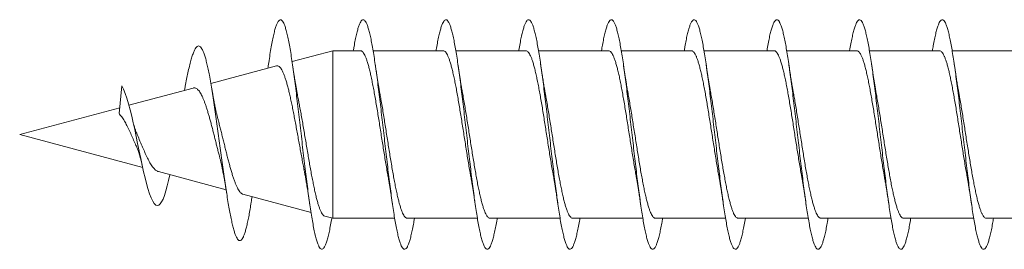
# Model space of a CAD drawing. Units: millimetres. Extents: x -15 to 311, y -19 to 230.
# Drawn here: x 100 to 121, y 116 to 121 of the extents above; entities that cross this region are included whole.
import ezdxf

# ---------------------------------------------------------------- set-up
doc = ezdxf.new("R2010")
doc.units = ezdxf.units.MM

msp = doc.modelspace()

# ---------------------------------------------------------------- linework, layer by layer
at = {"color": 7, "linetype": 'Continuous', "lineweight": 0}
for p, q in [((106.818, 120.795), (105.935, 120.558)), ((107.423, 120.795), (106.818, 120.795)), ((106.818, 117.145), (106.818, 120.795)), ((109.223, 120.795), (107.698, 120.795)), ((111.023, 120.795), (109.498, 120.795)), ((112.823, 120.795), (111.298, 120.795)), ((114.623, 120.795), (113.097, 120.795)), ((116.423, 120.795), (114.898, 120.795)), ((118.223, 120.795), (116.698, 120.795)), ((120.023, 120.795), (118.498, 120.795)), ((121.823, 120.795), (120.298, 120.795)), ((105.593, 120.466), (104.167, 120.084)), ((102.17, 119.427), (102.232, 120.032)), ((103.785, 119.982), (102.384, 119.606)), ((103.595, 119.942), (103.593, 119.93)), ((102.183, 119.552), (100.007, 118.97)), ((100.007, 118.97), (102.684, 118.252)), ((103.026, 118.161), (104.499, 117.766)), ((104.865, 117.668), (106.347, 117.271)), ((105.054, 117.558), (105.063, 117.615)), ((106.646, 117.191), (106.818, 117.145)), ((106.818, 117.145), (108.167, 117.145)), ((108.442, 117.145), (109.967, 117.145)), ((110.242, 117.145), (111.767, 117.145)), ((112.042, 117.145), (113.567, 117.145)), ((113.842, 117.145), (115.367, 117.145)), ((115.642, 117.145), (117.167, 117.145)), ((117.442, 117.145), (118.967, 117.145)), ((119.242, 117.145), (120.767, 117.145)), ((121.042, 117.145), (122.567, 117.145))]:
    msp.add_line(p, q, dxfattribs=at)
at = {"color": 7, "linetype": 'Continuous', "lineweight": 0, "flags": 128}
msp.add_lwpolyline([(103.274, 118.094), (103.246, 117.967), (103.217, 117.848), (103.188, 117.739), (103.157, 117.643), (103.127, 117.564), (103.096, 117.501), (103.066, 117.456), (103.034, 117.429), (103.002, 117.42), (102.969, 117.432), (102.936, 117.465), (102.902, 117.517), (102.869, 117.589), (102.835, 117.68), (102.799, 117.791), (102.768, 117.903), (102.736, 118.028), (102.705, 118.159), (102.674, 118.299), (102.641, 118.449), (102.608, 118.608), (102.574, 118.772), (102.542, 118.925), (102.51, 119.075), (102.477, 119.223), (102.444, 119.368), (102.41, 119.509), (102.375, 119.641), (102.34, 119.761), (102.305, 119.865), (102.269, 119.956), (102.232, 120.032), (102.232, 120.032)], dxfattribs=at)
at = {"color": 7, "linetype": 'Continuous', "lineweight": 0}
for points, knots in [([(106.798, 117.15), (106.797, 117.138), (106.786, 117.07), (106.766, 116.962), (106.739, 116.829), (106.711, 116.716), (106.684, 116.622), (106.656, 116.549), (106.629, 116.499), (106.601, 116.472), (106.574, 116.467), (106.547, 116.485), (106.52, 116.526), (106.493, 116.588), (106.465, 116.672), (106.438, 116.777), (106.41, 116.903), (106.383, 117.049), (106.355, 117.212), (106.328, 117.39), (106.301, 117.581), (106.274, 117.784), (106.247, 117.997), (106.219, 118.221), (106.192, 118.452), (106.164, 118.69), (106.137, 118.93), (106.109, 119.171), (106.082, 119.408), (106.055, 119.64), (106.027, 119.865), (106, 120.082), (105.973, 120.29), (105.946, 120.487), (105.918, 120.671), (105.891, 120.84), (105.863, 120.991), (105.836, 121.123), (105.808, 121.235), (105.781, 121.325), (105.754, 121.395), (105.727, 121.443), (105.7, 121.469), (105.672, 121.472), (105.644, 121.452), (105.617, 121.408), (105.589, 121.343), (105.562, 121.257), (105.535, 121.15), (105.508, 121.025), (105.481, 120.88), (105.454, 120.716), (105.433, 120.585), (105.422, 120.504), (105.42, 120.489)], [0, 0, 0, 0, 0.004191, 0.023817, 0.043443, 0.063072, 0.083057, 0.103039, 0.123019, 0.143001, 0.162986, 0.182612, 0.202236, 0.22186, 0.241488, 0.261472, 0.281454, 0.301435, 0.321418, 0.341405, 0.361033, 0.380659, 0.400287, 0.419918, 0.439907, 0.459894, 0.47988, 0.49987, 0.519863, 0.539499, 0.559133, 0.578769, 0.59841, 0.618409, 0.638405, 0.658401, 0.6784, 0.698402, 0.718043, 0.73768, 0.757316, 0.776953, 0.796945, 0.816934, 0.83692, 0.856911, 0.876905, 0.896542, 0.916178, 0.935814, 0.955445, 0.975421, 0.995378, 1, 1, 1, 1]), ([(108.598, 117.145), (108.59, 117.1), (108.574, 117.004), (108.548, 116.876), (108.522, 116.758), (108.496, 116.66), (108.469, 116.581), (108.443, 116.522), (108.417, 116.484), (108.39, 116.467), (108.364, 116.471), (108.337, 116.497), (108.311, 116.543), (108.285, 116.61), (108.258, 116.697), (108.232, 116.803), (108.206, 116.928), (108.179, 117.069), (108.153, 117.227), (108.126, 117.399), (108.1, 117.585), (108.074, 117.783), (108.047, 117.99), (108.021, 118.206), (107.995, 118.429), (107.968, 118.655), (107.942, 118.885), (107.916, 119.115), (107.889, 119.344), (107.863, 119.57), (107.837, 119.791), (107.81, 120.004), (107.784, 120.21), (107.757, 120.404), (107.731, 120.587), (107.705, 120.755), (107.678, 120.909), (107.652, 121.046), (107.626, 121.166), (107.599, 121.267), (107.573, 121.348), (107.547, 121.41), (107.52, 121.451), (107.494, 121.471), (107.467, 121.469), (107.441, 121.447), (107.415, 121.404), (107.388, 121.34), (107.362, 121.256), (107.336, 121.152), (107.309, 121.03), (107.286, 120.911), (107.272, 120.826), (107.267, 120.795)], [0, 0, 0, 0, 0.017189, 0.037016, 0.056843, 0.076665, 0.096487, 0.116311, 0.136136, 0.155958, 0.175776, 0.195593, 0.215413, 0.235231, 0.255046, 0.274858, 0.294672, 0.314488, 0.334301, 0.354112, 0.373921, 0.393732, 0.413545, 0.433355, 0.453162, 0.47297, 0.492781, 0.512592, 0.5324, 0.552205, 0.572014, 0.591825, 0.611635, 0.631442, 0.651249, 0.671059, 0.690871, 0.710682, 0.73049, 0.750299, 0.770113, 0.789927, 0.809739, 0.82955, 0.849365, 0.869182, 0.889, 0.908815, 0.928631, 0.948452, 0.968274, 0.988097, 1, 1, 1, 1]), ([(110.398, 117.145), (110.396, 117.137), (110.386, 117.075), (110.368, 116.974), (110.341, 116.842), (110.315, 116.73), (110.289, 116.637), (110.262, 116.563), (110.236, 116.51), (110.21, 116.477), (110.183, 116.466), (110.157, 116.476), (110.13, 116.507), (110.104, 116.559), (110.078, 116.631), (110.051, 116.723), (110.025, 116.834), (109.999, 116.963), (109.972, 117.109), (109.946, 117.271), (109.919, 117.448), (109.893, 117.637), (109.867, 117.837), (109.84, 118.047), (109.814, 118.265), (109.788, 118.489), (109.761, 118.717), (109.735, 118.947), (109.708, 119.177), (109.682, 119.406), (109.656, 119.63), (109.629, 119.85), (109.603, 120.061), (109.577, 120.264), (109.55, 120.455), (109.524, 120.634), (109.498, 120.799), (109.471, 120.948), (109.445, 121.081), (109.418, 121.195), (109.392, 121.291), (109.366, 121.368), (109.339, 121.423), (109.313, 121.458), (109.287, 121.472), (109.26, 121.465), (109.234, 121.437), (109.208, 121.388), (109.181, 121.319), (109.155, 121.229), (109.128, 121.121), (109.102, 120.993), (109.082, 120.884), (109.07, 120.812), (109.067, 120.795)], [0, 0, 0, 0, 0.0026842, 0.0224952, 0.0423032, 0.0621111, 0.0819225, 0.1017358, 0.1215476, 0.1413571, 0.1611683, 0.1809833, 0.2007993, 0.2206133, 0.240426, 0.2602422, 0.2800617, 0.2998815, 0.3196994, 0.3395181, 0.3593411, 0.3791667, 0.3989911, 0.4188133, 0.4386373, 0.4584645, 0.4782916, 0.498115, 0.5179347, 0.5377553, 0.557577, 0.5773967, 0.5972123, 0.6170264, 0.6368428, 0.65666, 0.6764744, 0.6962851, 0.7160964, 0.7359101, 0.7557236, 0.7755339, 0.7953417, 0.8151516, 0.8349637, 0.8547747, 0.8745823, 0.8943893, 0.9141993, 0.9340108, 0.9538204, 0.9736272, 0.9934353, 1, 1, 1, 1]), ([(112.198, 117.145), (112.194, 117.123), (112.182, 117.048), (112.161, 116.936), (112.134, 116.81), (112.108, 116.703), (112.081, 116.615), (112.055, 116.547), (112.029, 116.499), (112.002, 116.473), (111.976, 116.467), (111.95, 116.482), (111.923, 116.519), (111.897, 116.577), (111.871, 116.654), (111.844, 116.752), (111.818, 116.867), (111.791, 117.001), (111.765, 117.152), (111.739, 117.318), (111.712, 117.497), (111.686, 117.69), (111.66, 117.893), (111.633, 118.105), (111.607, 118.324), (111.581, 118.549), (111.554, 118.778), (111.528, 119.008), (111.501, 119.238), (111.475, 119.466), (111.449, 119.689), (111.422, 119.906), (111.396, 120.116), (111.37, 120.315), (111.343, 120.504), (111.317, 120.679), (111.291, 120.84), (111.264, 120.985), (111.238, 121.113), (111.211, 121.223), (111.185, 121.314), (111.159, 121.384), (111.132, 121.435), (111.106, 121.464), (111.08, 121.473), (111.053, 121.46), (111.027, 121.426), (111, 121.371), (110.974, 121.297), (110.948, 121.202), (110.921, 121.088), (110.895, 120.955), (110.877, 120.857), (110.867, 120.798), (110.867, 120.795)], [0, 0, 0, 0, 0.007986, 0.027798, 0.047611, 0.067426, 0.087238, 0.107047, 0.126856, 0.146667, 0.166479, 0.186287, 0.206093, 0.225901, 0.245711, 0.265521, 0.285327, 0.305132, 0.324941, 0.344751, 0.36456, 0.384366, 0.404173, 0.423983, 0.443794, 0.463603, 0.483411, 0.503221, 0.523034, 0.542847, 0.562658, 0.582469, 0.602284, 0.622101, 0.641917, 0.661732, 0.681548, 0.701369, 0.721191, 0.741012, 0.760832, 0.780656, 0.800483, 0.820309, 0.840131, 0.859951, 0.879773, 0.899595, 0.919414, 0.939229, 0.959043, 0.978861, 0.998677, 1, 1, 1, 1]), ([(113.998, 117.145), (113.992, 117.11), (113.977, 117.022), (113.954, 116.901), (113.927, 116.78), (113.901, 116.677), (113.874, 116.595), (113.848, 116.532), (113.822, 116.49), (113.795, 116.469), (113.769, 116.469), (113.743, 116.49), (113.716, 116.533), (113.69, 116.595), (113.663, 116.678), (113.637, 116.781), (113.611, 116.902), (113.584, 117.041), (113.558, 117.195), (113.532, 117.365), (113.505, 117.549), (113.479, 117.744), (113.452, 117.95), (113.426, 118.164), (113.4, 118.385), (113.373, 118.612), (113.347, 118.841), (113.321, 119.071), (113.294, 119.3), (113.268, 119.527), (113.242, 119.749), (113.215, 119.964), (113.189, 120.171), (113.162, 120.368), (113.136, 120.553), (113.11, 120.724), (113.083, 120.881), (113.057, 121.021), (113.031, 121.144), (113.004, 121.249), (112.978, 121.334), (112.952, 121.4), (112.925, 121.445), (112.899, 121.469), (112.873, 121.471), (112.846, 121.453), (112.82, 121.414), (112.793, 121.354), (112.767, 121.273), (112.741, 121.173), (112.714, 121.055), (112.69, 120.929), (112.674, 120.836), (112.667, 120.795)], [0, 0, 0, 0, 0.0132173, 0.0330376, 0.0528571, 0.0726749, 0.0924953, 0.1123198, 0.1321456, 0.1519695, 0.171792, 0.1916174, 0.2114454, 0.2312718, 0.2510939, 0.2709138, 0.2907352, 0.3105569, 0.3303756, 0.3501903, 0.3700053, 0.3898226, 0.4096395, 0.4294528, 0.4492634, 0.4690758, 0.4888901, 0.508703, 0.5285123, 0.5483207, 0.5681319, 0.5879443, 0.6077545, 0.6275616, 0.6473697, 0.6671809, 0.6869924, 0.7068011, 0.726608, 0.7464176, 0.7662298, 0.7860414, 0.8058503, 0.825659, 0.8454714, 0.8652857, 0.8850987, 0.9049094, 0.924722, 0.9445383, 0.9643558, 0.9841714, 1, 1, 1, 1]), ([(115.798, 117.145), (115.789, 117.096), (115.772, 116.996), (115.746, 116.866), (115.72, 116.75), (115.694, 116.653), (115.667, 116.576), (115.641, 116.519), (115.615, 116.482), (115.588, 116.467), (115.562, 116.473), (115.536, 116.5), (115.509, 116.547), (115.483, 116.616), (115.456, 116.704), (115.43, 116.811), (115.404, 116.937), (115.377, 117.08), (115.351, 117.239), (115.325, 117.412), (115.298, 117.599), (115.272, 117.797), (115.246, 118.006), (115.219, 118.222), (115.193, 118.445), (115.166, 118.672), (115.14, 118.902), (115.114, 119.132), (115.087, 119.361), (115.061, 119.587), (115.034, 119.807), (115.008, 120.021), (114.982, 120.225), (114.955, 120.419), (114.929, 120.6), (114.903, 120.768), (114.876, 120.921), (114.85, 121.056), (114.824, 121.175), (114.797, 121.274), (114.771, 121.355), (114.744, 121.414), (114.718, 121.453), (114.692, 121.471), (114.665, 121.469), (114.639, 121.444), (114.613, 121.399), (114.586, 121.333), (114.56, 121.248), (114.534, 121.143), (114.507, 121.019), (114.485, 120.903), (114.472, 120.822), (114.467, 120.795)], [0, 0, 0, 0, 0.018761, 0.038567, 0.058374, 0.078184, 0.097995, 0.117803, 0.13761, 0.157419, 0.177231, 0.197042, 0.21685, 0.236659, 0.256471, 0.276286, 0.296099, 0.31591, 0.335723, 0.35554, 0.375357, 0.395174, 0.414989, 0.434808, 0.45463, 0.474453, 0.494274, 0.514095, 0.533922, 0.553749, 0.573575, 0.593396, 0.613217, 0.63304, 0.652862, 0.67268, 0.692495, 0.712312, 0.73213, 0.751946, 0.771758, 0.791569, 0.811383, 0.831197, 0.851009, 0.870817, 0.890626, 0.910438, 0.930249, 0.950058, 0.969864, 0.989673, 1, 1, 1, 1]), ([(117.598, 117.145), (117.596, 117.133), (117.585, 117.067), (117.566, 116.963), (117.539, 116.833), (117.513, 116.722), (117.487, 116.63), (117.46, 116.558), (117.434, 116.507), (117.407, 116.476), (117.381, 116.466), (117.355, 116.478), (117.328, 116.51), (117.302, 116.564), (117.276, 116.638), (117.249, 116.731), (117.223, 116.844), (117.197, 116.974), (117.17, 117.122), (117.144, 117.285), (117.117, 117.462), (117.091, 117.652), (117.065, 117.853), (117.038, 118.064), (117.012, 118.282), (116.986, 118.506), (116.959, 118.734), (116.933, 118.964), (116.907, 119.194), (116.88, 119.422), (116.854, 119.646), (116.827, 119.865), (116.801, 120.076), (116.775, 120.278), (116.748, 120.468), (116.722, 120.646), (116.696, 120.81), (116.669, 120.958), (116.643, 121.089), (116.617, 121.203), (116.59, 121.297), (116.564, 121.372), (116.537, 121.427), (116.511, 121.46), (116.485, 121.473), (116.458, 121.464), (116.432, 121.434), (116.406, 121.384), (116.379, 121.313), (116.353, 121.222), (116.326, 121.112), (116.3, 120.983), (116.28, 120.876), (116.269, 120.808), (116.267, 120.795)], [0, 0, 0, 0, 0.004219, 0.024038, 0.043859, 0.063679, 0.083496, 0.103309, 0.123124, 0.14294, 0.162755, 0.182567, 0.202376, 0.222189, 0.242002, 0.261813, 0.28162, 0.301429, 0.32124, 0.341051, 0.360859, 0.380665, 0.400473, 0.420284, 0.440094, 0.459901, 0.479707, 0.499517, 0.519328, 0.539138, 0.558945, 0.578754, 0.598567, 0.61838, 0.638191, 0.658001, 0.677814, 0.69763, 0.717446, 0.73726, 0.757075, 0.776893, 0.796714, 0.816534, 0.836353, 0.856175, 0.876001, 0.895828, 0.915652, 0.935473, 0.955297, 0.975122, 0.994945, 1, 1, 1, 1]), ([(119.397, 117.145), (119.393, 117.119), (119.38, 117.041), (119.359, 116.927), (119.332, 116.801), (119.306, 116.696), (119.28, 116.609), (119.253, 116.543), (119.227, 116.496), (119.2, 116.471), (119.174, 116.467), (119.148, 116.484), (119.121, 116.523), (119.095, 116.581), (119.069, 116.661), (119.042, 116.759), (119.016, 116.877), (118.989, 117.012), (118.963, 117.164), (118.937, 117.331), (118.91, 117.512), (118.884, 117.705), (118.858, 117.909), (118.831, 118.122), (118.805, 118.342), (118.778, 118.568), (118.752, 118.796), (118.726, 119.027), (118.699, 119.256), (118.673, 119.484), (118.647, 119.707), (118.62, 119.923), (118.594, 120.132), (118.568, 120.331), (118.541, 120.518), (118.515, 120.692), (118.488, 120.852), (118.462, 120.996), (118.436, 121.122), (118.409, 121.23), (118.383, 121.319), (118.357, 121.389), (118.33, 121.438), (118.304, 121.466), (118.278, 121.472), (118.251, 121.458), (118.225, 121.423), (118.199, 121.367), (118.172, 121.29), (118.146, 121.194), (118.119, 121.079), (118.093, 120.947), (118.075, 120.845), (118.067, 120.795)], [0, 0, 0, 0, 0.009357, 0.02917, 0.048981, 0.06879, 0.088603, 0.108419, 0.128236, 0.14805, 0.167864, 0.187683, 0.207504, 0.227325, 0.247144, 0.266966, 0.286792, 0.306618, 0.326441, 0.34626, 0.36608, 0.385902, 0.405721, 0.425537, 0.44535, 0.465166, 0.484983, 0.504796, 0.524606, 0.544416, 0.564229, 0.584041, 0.60385, 0.623657, 0.643465, 0.663276, 0.683085, 0.702891, 0.722697, 0.742505, 0.762314, 0.782122, 0.801927, 0.821732, 0.841542, 0.861351, 0.881158, 0.900963, 0.920772, 0.940583, 0.960393, 0.980201, 1, 1, 1, 1]), ([(121.198, 117.145), (121.191, 117.106), (121.176, 117.015), (121.151, 116.891), (121.125, 116.771), (121.099, 116.671), (121.072, 116.589), (121.046, 116.528), (121.02, 116.488), (120.993, 116.468), (120.967, 116.47), (120.941, 116.493), (120.914, 116.536), (120.888, 116.601), (120.861, 116.686), (120.835, 116.789), (120.809, 116.911), (120.782, 117.051), (120.756, 117.207), (120.73, 117.378), (120.703, 117.562), (120.677, 117.758), (120.651, 117.965), (120.624, 118.18), (120.598, 118.401), (120.572, 118.628), (120.545, 118.857), (120.519, 119.087), (120.492, 119.317), (120.466, 119.543), (120.44, 119.765), (120.413, 119.98), (120.387, 120.186), (120.361, 120.382), (120.334, 120.566), (120.308, 120.737), (120.281, 120.892), (120.255, 121.031), (120.229, 121.153), (120.202, 121.257), (120.176, 121.341), (120.15, 121.404), (120.123, 121.447), (120.097, 121.47), (120.07, 121.471), (120.044, 121.451), (120.018, 121.409), (119.991, 121.348), (119.965, 121.266), (119.939, 121.165), (119.912, 121.044), (119.888, 120.921), (119.873, 120.832), (119.867, 120.795)], [0, 0, 0, 0, 0.0148349, 0.0346437, 0.0544547, 0.0742678, 0.0940798, 0.1138884, 0.1336965, 0.1535076, 0.1733201, 0.1931307, 0.2129385, 0.2327476, 0.25256, 0.272373, 0.2921835, 0.3119924, 0.3318044, 0.3516192, 0.3714337, 0.3912456, 0.4110578, 0.4308739, 0.4506922, 0.4705093, 0.4903243, 0.5101416, 0.5299628, 0.5497856, 0.569607, 0.589428, 0.6092531, 0.6290816, 0.6489095, 0.6687339, 0.6885573, 0.7083831, 0.7282096, 0.748033, 0.7678523, 0.7876714, 0.8074923, 0.8273126, 0.8471291, 0.8669427, 0.8867581, 0.9065751, 0.9263907, 0.9462024, 0.966013, 0.9858262, 1, 1, 1, 1]), ([(105.054, 117.56), (105.051, 117.537), (105.04, 117.462), (105.021, 117.345), (104.997, 117.209), (104.973, 117.086), (104.948, 116.976), (104.924, 116.881), (104.899, 116.802), (104.875, 116.74), (104.85, 116.695), (104.826, 116.666), (104.801, 116.655), (104.775, 116.661), (104.75, 116.686), (104.724, 116.73), (104.698, 116.792), (104.672, 116.871), (104.646, 116.967), (104.62, 117.079), (104.593, 117.207), (104.566, 117.35), (104.539, 117.508), (104.512, 117.68), (104.484, 117.864), (104.456, 118.057), (104.428, 118.258), (104.4, 118.464), (104.372, 118.673), (104.344, 118.885), (104.315, 119.098), (104.286, 119.309), (104.256, 119.517), (104.227, 119.719), (104.197, 119.911), (104.166, 120.093), (104.137, 120.254), (104.109, 120.394), (104.082, 120.514), (104.055, 120.619), (104.028, 120.709), (104.001, 120.783), (103.973, 120.84), (103.944, 120.88), (103.915, 120.901), (103.885, 120.9), (103.855, 120.878), (103.824, 120.836), (103.794, 120.772), (103.763, 120.687), (103.731, 120.583), (103.7, 120.459), (103.669, 120.321), (103.639, 120.174), (103.615, 120.048), (103.6, 119.967), (103.595, 119.94)], [0, 0, 0, 0, 0.007849, 0.026145, 0.044798, 0.063506, 0.082278, 0.101089, 0.119923, 0.138445, 0.157004, 0.175611, 0.194272, 0.213339, 0.232462, 0.251619, 0.270804, 0.290027, 0.308958, 0.327951, 0.347016, 0.366148, 0.385669, 0.405222, 0.424824, 0.444494, 0.464237, 0.4837, 0.503237, 0.522841, 0.54251, 0.562441, 0.582431, 0.602479, 0.622574, 0.642731, 0.663034, 0.68062, 0.698289, 0.71589, 0.733368, 0.750868, 0.768551, 0.786439, 0.805303, 0.824278, 0.843218, 0.86199, 0.880793, 0.899621, 0.918789, 0.937964, 0.95699, 0.974248, 0.991559, 1, 1, 1, 1]), ([(107.423, 120.793), (107.425, 120.794), (107.435, 120.795), (107.454, 120.785), (107.479, 120.762), (107.503, 120.725), (107.528, 120.675), (107.552, 120.614), (107.577, 120.539), (107.601, 120.453), (107.626, 120.357), (107.65, 120.252), (107.674, 120.135), (107.699, 120.01), (107.723, 119.879), (107.748, 119.741), (107.772, 119.597), (107.797, 119.447), (107.821, 119.296), (107.846, 119.142), (107.87, 118.986), (107.895, 118.829), (107.919, 118.675), (107.943, 118.523), (107.968, 118.373), (107.993, 118.227), (108.01, 118.127), (108.019, 118.077), (108.02, 118.071)], [0, 0, 0, 0, 0.01206, 0.052406, 0.093924, 0.135443, 0.175789, 0.216136, 0.257654, 0.299173, 0.33952, 0.379867, 0.421385, 0.462904, 0.503251, 0.543598, 0.585117, 0.626636, 0.666983, 0.70733, 0.748849, 0.790368, 0.830715, 0.871062, 0.912581, 0.9541, 0.994446, 1, 1, 1, 1]), ([(109.223, 120.793), (109.228, 120.793), (109.242, 120.793), (109.265, 120.777), (109.289, 120.748), (109.313, 120.706), (109.338, 120.651), (109.362, 120.584), (109.387, 120.505), (109.411, 120.416), (109.436, 120.315), (109.46, 120.204), (109.485, 120.085), (109.509, 119.958), (109.533, 119.823), (109.558, 119.681), (109.582, 119.536), (109.607, 119.387), (109.631, 119.233), (109.656, 119.077), (109.68, 118.921), (109.705, 118.767), (109.729, 118.612), (109.754, 118.46), (109.778, 118.313), (109.8, 118.183), (109.814, 118.105), (109.82, 118.071)], [0, 0, 0, 0, 0.028875, 0.070393, 0.110739, 0.151086, 0.192604, 0.234122, 0.274468, 0.314814, 0.356332, 0.39785, 0.438196, 0.478542, 0.520059, 0.561577, 0.601923, 0.642269, 0.683787, 0.725304, 0.76565, 0.805995, 0.847513, 0.88903, 0.929375, 0.96972, 1, 1, 1, 1]), ([(111.023, 120.794), (111.024, 120.794), (111.033, 120.796), (111.05, 120.788), (111.074, 120.767), (111.099, 120.732), (111.123, 120.685), (111.148, 120.625), (111.172, 120.554), (111.197, 120.47), (111.221, 120.375), (111.246, 120.271), (111.27, 120.157), (111.294, 120.034), (111.319, 119.903), (111.343, 119.766), (111.368, 119.623), (111.392, 119.475), (111.417, 119.322), (111.441, 119.169), (111.466, 119.014), (111.49, 118.858), (111.515, 118.702), (111.539, 118.549), (111.563, 118.4), (111.588, 118.253), (111.607, 118.143), (111.618, 118.085), (111.62, 118.071)], [0, 0, 0, 0, 0.005339, 0.045686, 0.086034, 0.127553, 0.169072, 0.209419, 0.249766, 0.291285, 0.332804, 0.373151, 0.413498, 0.455017, 0.496537, 0.536884, 0.577231, 0.618751, 0.66027, 0.700618, 0.740966, 0.782486, 0.824006, 0.864354, 0.904702, 0.946222, 0.987742, 1, 1, 1, 1]), ([(112.823, 120.793), (112.827, 120.793), (112.839, 120.794), (112.86, 120.781), (112.885, 120.754), (112.909, 120.714), (112.933, 120.662), (112.958, 120.597), (112.982, 120.52), (113.007, 120.432), (113.031, 120.334), (113.056, 120.225), (113.08, 120.107), (113.105, 119.981), (113.129, 119.848), (113.154, 119.708), (113.178, 119.562), (113.202, 119.413), (113.227, 119.261), (113.251, 119.105), (113.276, 118.949), (113.3, 118.794), (113.325, 118.64), (113.349, 118.487), (113.374, 118.338), (113.398, 118.198), (113.413, 118.112), (113.42, 118.071)], [0, 0, 0, 0, 0.020972, 0.062488, 0.104004, 0.144349, 0.184693, 0.226209, 0.267726, 0.30807, 0.348414, 0.389931, 0.431447, 0.471791, 0.512136, 0.553652, 0.595168, 0.635513, 0.675857, 0.717373, 0.758889, 0.799234, 0.839578, 0.881094, 0.92261, 0.962954, 1, 1, 1, 1]), ([(114.623, 120.794), (114.63, 120.793), (114.646, 120.791), (114.67, 120.772), (114.694, 120.74), (114.719, 120.695), (114.744, 120.637), (114.768, 120.567), (114.792, 120.486), (114.817, 120.393), (114.841, 120.29), (114.866, 120.178), (114.89, 120.057), (114.915, 119.927), (114.939, 119.79), (114.964, 119.649), (114.988, 119.502), (115.012, 119.351), (115.037, 119.196), (115.061, 119.041), (115.086, 118.886), (115.11, 118.73), (115.135, 118.576), (115.159, 118.426), (115.184, 118.28), (115.204, 118.161), (115.216, 118.094), (115.22, 118.072)], [0, 0, 0, 0, 0.038972, 0.07933, 0.119688, 0.161218, 0.202748, 0.243105, 0.283463, 0.324993, 0.366523, 0.40688, 0.447238, 0.488767, 0.530297, 0.570654, 0.611011, 0.652541, 0.69407, 0.734427, 0.774784, 0.816313, 0.857842, 0.898199, 0.938555, 0.980085, 1, 1, 1, 1]), ([(116.423, 120.793), (116.425, 120.793), (116.436, 120.795), (116.455, 120.784), (116.48, 120.76), (116.505, 120.722), (116.529, 120.672), (116.553, 120.61), (116.578, 120.535), (116.602, 120.448), (116.627, 120.352), (116.651, 120.246), (116.676, 120.129), (116.7, 120.004), (116.725, 119.872), (116.749, 119.734), (116.774, 119.589), (116.798, 119.439), (116.822, 119.288), (116.847, 119.134), (116.871, 118.977), (116.896, 118.821), (116.92, 118.667), (116.945, 118.515), (116.969, 118.365), (116.994, 118.22), (117.011, 118.122), (117.02, 118.075), (117.02, 118.071)], [0, 0, 0, 0, 0.014252, 0.0546, 0.09612, 0.13764, 0.177988, 0.218336, 0.259856, 0.301377, 0.341725, 0.382074, 0.423594, 0.465115, 0.505464, 0.545813, 0.587334, 0.628855, 0.669204, 0.709553, 0.751074, 0.792595, 0.832944, 0.873294, 0.914815, 0.956336, 0.996685, 1, 1, 1, 1]), ([(118.223, 120.793), (118.229, 120.793), (118.243, 120.793), (118.266, 120.776), (118.29, 120.746), (118.314, 120.704), (118.339, 120.648), (118.364, 120.58), (118.388, 120.501), (118.412, 120.411), (118.437, 120.309), (118.462, 120.198), (118.486, 120.078), (118.51, 119.951), (118.535, 119.816), (118.559, 119.674), (118.584, 119.528), (118.608, 119.378), (118.633, 119.224), (118.657, 119.068), (118.682, 118.913), (118.706, 118.758), (118.73, 118.604), (118.755, 118.452), (118.779, 118.305), (118.801, 118.178), (118.815, 118.103), (118.82, 118.072)], [0, 0, 0, 0, 0.031069, 0.072598, 0.112955, 0.153312, 0.194841, 0.236371, 0.276728, 0.317084, 0.358614, 0.400143, 0.4405, 0.480856, 0.522386, 0.563915, 0.604271, 0.644628, 0.686157, 0.727686, 0.768043, 0.8084, 0.849929, 0.891458, 0.931814, 0.97217, 1, 1, 1, 1]), ([(120.023, 120.794), (120.024, 120.794), (120.034, 120.796), (120.051, 120.787), (120.076, 120.766), (120.1, 120.73), (120.125, 120.682), (120.149, 120.622), (120.173, 120.549), (120.198, 120.465), (120.223, 120.37), (120.247, 120.265), (120.271, 120.151), (120.296, 120.027), (120.32, 119.895), (120.345, 119.758), (120.369, 119.616), (120.394, 119.467), (120.418, 119.314), (120.443, 119.161), (120.467, 119.006), (120.491, 118.849), (120.516, 118.693), (120.54, 118.541), (120.565, 118.392), (120.589, 118.246), (120.608, 118.138), (120.618, 118.082), (120.62, 118.071)], [0, 0, 0, 0, 0.007525, 0.047867, 0.08821, 0.129725, 0.17124, 0.211583, 0.251925, 0.29344, 0.334955, 0.375297, 0.415639, 0.457154, 0.498668, 0.53901, 0.579352, 0.620866, 0.66238, 0.702722, 0.743064, 0.784579, 0.826093, 0.866436, 0.906779, 0.948293, 0.989808, 1, 1, 1, 1]), ([(105.42, 120.491), (105.416, 120.467), (105.413, 120.443), (105.409, 120.418), (105.409, 120.417)], [0, 0, 0, 0, 0.950311, 1, 1, 1, 1]), ([(105.593, 120.465), (105.596, 120.466), (105.606, 120.47), (105.625, 120.467), (105.65, 120.455), (105.675, 120.432), (105.699, 120.398), (105.724, 120.353), (105.749, 120.298), (105.774, 120.234), (105.798, 120.159), (105.823, 120.076), (105.848, 119.983), (105.873, 119.883), (105.897, 119.776), (105.922, 119.662), (105.947, 119.541), (105.971, 119.416), (105.996, 119.287), (106.021, 119.154), (106.045, 119.018), (106.07, 118.882), (106.095, 118.746), (106.12, 118.609), (106.144, 118.473), (106.169, 118.341), (106.186, 118.253), (106.194, 118.21), (106.194, 118.208)], [0, 0, 0, 0, 0.011099, 0.050815, 0.090533, 0.129792, 0.169052, 0.209414, 0.249778, 0.289691, 0.329606, 0.370643, 0.41168, 0.452238, 0.492797, 0.534497, 0.576198, 0.6174, 0.658602, 0.700964, 0.743326, 0.785177, 0.827027, 0.870057, 0.913087, 0.955588, 0.998089, 1, 1, 1, 1]), ([(106.074, 119.71), (106.073, 119.716), (106.07, 119.732), (106.065, 119.759), (106.059, 119.791), (106.05, 119.838), (106.038, 119.904), (106.024, 119.987), (106.01, 120.071), (105.997, 120.15), (105.987, 120.214), (105.979, 120.259), (105.975, 120.285), (105.971, 120.315), (105.965, 120.357), (105.955, 120.418), (105.948, 120.467), (105.944, 120.494)], [0, 0, 0, 0, 0.02522, 0.071459, 0.116351, 0.160435, 0.266666, 0.381519, 0.485048, 0.584568, 0.684932, 0.720251, 0.749962, 0.779094, 0.829109, 0.90263, 1, 1, 1, 1]), ([(107.844, 119.87), (107.843, 119.877), (107.836, 119.915), (107.825, 119.981), (107.81, 120.069), (107.796, 120.152), (107.786, 120.217), (107.779, 120.261), (107.775, 120.287), (107.771, 120.317), (107.764, 120.359), (107.755, 120.419), (107.748, 120.466), (107.744, 120.493)], [0, 0, 0, 0, 0.0388943, 0.1975699, 0.3342465, 0.4729784, 0.599271, 0.6427952, 0.6816912, 0.7206954, 0.7847559, 0.8777223, 1, 1, 1, 1]), ([(109.644, 119.87), (109.644, 119.871), (109.641, 119.891), (109.634, 119.929), (109.622, 119.994), (109.61, 120.069), (109.596, 120.152), (109.586, 120.218), (109.579, 120.263), (109.575, 120.29), (109.57, 120.321), (109.564, 120.364), (109.555, 120.423), (109.548, 120.469), (109.544, 120.495)], [0, 0, 0, 0, 0.0072578, 0.1031015, 0.1953064, 0.3322721, 0.4714695, 0.5985329, 0.6431502, 0.6839819, 0.7252106, 0.7897188, 0.8811875, 1, 1, 1, 1]), ([(111.444, 119.872), (111.442, 119.884), (111.437, 119.912), (111.429, 119.956), (111.417, 120.026), (111.401, 120.124), (111.385, 120.221), (111.375, 120.289), (111.37, 120.323), (111.365, 120.353), (111.36, 120.388), (111.353, 120.434), (111.348, 120.472), (111.344, 120.494)], [0, 0, 0, 0, 0.066812, 0.147782, 0.224357, 0.418115, 0.62861, 0.685955, 0.73876, 0.783846, 0.829064, 0.900342, 1, 1, 1, 1]), ([(113.244, 119.87), (113.243, 119.875), (113.237, 119.91), (113.226, 119.973), (113.211, 120.061), (113.198, 120.143), (113.187, 120.21), (113.18, 120.257), (113.175, 120.288), (113.17, 120.322), (113.163, 120.366), (113.155, 120.424), (113.148, 120.469), (113.144, 120.494)], [0, 0, 0, 0, 0.021048, 0.184503, 0.319582, 0.457568, 0.585268, 0.633121, 0.681092, 0.729699, 0.795068, 0.885054, 1, 1, 1, 1]), ([(115.044, 119.869), (115.044, 119.874), (115.037, 119.909), (115.026, 119.974), (115.011, 120.062), (114.998, 120.144), (114.987, 120.213), (114.978, 120.266), (114.972, 120.306), (114.965, 120.353), (114.956, 120.417), (114.948, 120.467), (114.944, 120.495)], [0, 0, 0, 0, 0.0236, 0.186575, 0.321303, 0.458976, 0.586671, 0.644913, 0.704526, 0.772322, 0.870115, 1, 1, 1, 1]), ([(116.844, 119.87), (116.842, 119.884), (116.834, 119.927), (116.823, 119.99), (116.812, 120.058), (116.802, 120.114), (116.793, 120.173), (116.785, 120.222), (116.779, 120.26), (116.775, 120.287), (116.77, 120.318), (116.764, 120.361), (116.755, 120.421), (116.748, 120.467), (116.744, 120.493)], [0, 0, 0, 0, 0.07424, 0.224002, 0.315137, 0.40587, 0.501907, 0.598545, 0.641822, 0.679336, 0.721538, 0.788619, 0.881327, 1, 1, 1, 1]), ([(118.644, 119.87), (118.644, 119.871), (118.638, 119.904), (118.627, 119.967), (118.612, 120.058), (118.598, 120.142), (118.586, 120.217), (118.576, 120.28), (118.567, 120.337), (118.557, 120.409), (118.549, 120.464), (118.544, 120.495)], [0, 0, 0, 0, 0.006709, 0.174529, 0.317411, 0.457014, 0.585929, 0.663576, 0.750374, 0.859648, 1, 1, 1, 1]), ([(120.444, 119.869), (120.439, 119.898), (120.431, 119.944), (120.419, 120.014), (120.41, 120.071), (120.4, 120.13), (120.39, 120.189), (120.383, 120.236), (120.378, 120.27), (120.374, 120.295), (120.37, 120.323), (120.364, 120.363), (120.355, 120.422), (120.348, 120.468), (120.344, 120.495)], [0, 0, 0, 0, 0.146926, 0.231392, 0.329699, 0.434487, 0.531464, 0.616538, 0.659994, 0.693371, 0.727927, 0.789825, 0.880384, 1, 1, 1, 1]), ([(103.786, 119.981), (103.789, 119.982), (103.8, 119.986), (103.819, 119.984), (103.843, 119.977), (103.867, 119.962), (103.892, 119.94), (103.917, 119.911), (103.941, 119.874), (103.965, 119.829), (103.989, 119.777), (104.014, 119.719), (104.038, 119.655), (104.062, 119.585), (104.086, 119.51), (104.11, 119.43), (104.134, 119.347), (104.159, 119.259), (104.183, 119.169), (104.207, 119.075), (104.231, 118.98), (104.255, 118.884), (104.28, 118.786), (104.304, 118.689), (104.328, 118.594), (104.347, 118.519), (104.358, 118.478), (104.361, 118.466)], [0, 0, 0, 0, 0.016241, 0.056332, 0.095487, 0.134643, 0.174826, 0.215006, 0.255917, 0.29683, 0.338912, 0.380995, 0.422299, 0.463604, 0.506065, 0.548527, 0.590664, 0.632801, 0.676099, 0.719397, 0.762636, 0.805876, 0.850328, 0.894779, 0.938799, 0.982818, 1, 1, 1, 1]), ([(104.331, 119.267), (104.328, 119.276), (104.322, 119.298), (104.314, 119.332), (104.305, 119.367), (104.295, 119.411), (104.282, 119.469), (104.265, 119.548), (104.247, 119.636), (104.233, 119.711), (104.222, 119.767), (104.215, 119.806), (104.206, 119.858), (104.195, 119.922), (104.187, 119.97), (104.182, 119.996)], [0, 0, 0, 0, 0.045736, 0.113195, 0.162323, 0.21204, 0.3145, 0.417773, 0.548693, 0.67406, 0.712258, 0.762089, 0.826507, 0.905722, 1, 1, 1, 1]), ([(108.442, 117.146), (108.437, 117.146), (108.423, 117.146), (108.401, 117.161), (108.377, 117.19), (108.352, 117.232), (108.328, 117.286), (108.303, 117.353), (108.279, 117.432), (108.254, 117.521), (108.23, 117.621), (108.205, 117.731), (108.181, 117.851), (108.157, 117.978), (108.132, 118.111), (108.108, 118.253), (108.083, 118.399), (108.059, 118.549), (108.034, 118.701), (108.01, 118.857), (107.985, 119.014), (107.961, 119.169), (107.936, 119.322), (107.912, 119.474), (107.887, 119.623), (107.865, 119.755), (107.85, 119.835), (107.844, 119.87)], [0, 0, 0, 0, 0.027043, 0.068543, 0.110042, 0.150371, 0.190699, 0.232199, 0.273699, 0.314028, 0.354357, 0.395857, 0.437358, 0.477687, 0.518016, 0.559516, 0.601017, 0.641346, 0.681675, 0.723176, 0.764677, 0.805006, 0.845335, 0.886836, 0.928337, 0.968666, 1, 1, 1, 1]), ([(110.242, 117.146), (110.24, 117.146), (110.229, 117.144), (110.211, 117.154), (110.187, 117.176), (110.162, 117.213), (110.138, 117.262), (110.113, 117.324), (110.089, 117.397), (110.064, 117.483), (110.04, 117.579), (110.015, 117.685), (109.991, 117.8), (109.966, 117.924), (109.942, 118.057), (109.918, 118.194), (109.893, 118.337), (109.869, 118.487), (109.844, 118.639), (109.82, 118.793), (109.795, 118.948), (109.771, 119.105), (109.746, 119.26), (109.722, 119.412), (109.698, 119.561), (109.673, 119.707), (109.655, 119.81), (109.646, 119.862), (109.644, 119.87)], [0, 0, 0, 0, 0.0114086, 0.0517381, 0.0920677, 0.1335689, 0.1750701, 0.2153996, 0.255729, 0.2972301, 0.3387312, 0.3790604, 0.4193895, 0.4608903, 0.5023911, 0.5427199, 0.5830486, 0.624549, 0.6660494, 0.7063779, 0.7467065, 0.7882066, 0.8297068, 0.8700356, 0.9103644, 0.9518648, 0.9933652, 1, 1, 1, 1]), ([(112.042, 117.145), (112.035, 117.146), (112.02, 117.147), (111.997, 117.166), (111.972, 117.196), (111.948, 117.24), (111.923, 117.297), (111.899, 117.366), (111.874, 117.446), (111.85, 117.538), (111.825, 117.64), (111.801, 117.752), (111.777, 117.872), (111.752, 118), (111.728, 118.137), (111.703, 118.279), (111.679, 118.425), (111.654, 118.575), (111.63, 118.729), (111.605, 118.886), (111.581, 119.041), (111.556, 119.195), (111.532, 119.35), (111.507, 119.502), (111.483, 119.648), (111.462, 119.772), (111.449, 119.844), (111.444, 119.872)], [0, 0, 0, 0, 0.03491, 0.076382, 0.116683, 0.156984, 0.198456, 0.239928, 0.280229, 0.32053, 0.362002, 0.403474, 0.443775, 0.484076, 0.525548, 0.567019, 0.60732, 0.647621, 0.689093, 0.730565, 0.770866, 0.811167, 0.852639, 0.894111, 0.934411, 0.974712, 1, 1, 1, 1]), ([(113.842, 117.146), (113.838, 117.146), (113.827, 117.145), (113.807, 117.157), (113.782, 117.182), (113.758, 117.221), (113.733, 117.272), (113.709, 117.336), (113.685, 117.412), (113.66, 117.5), (113.636, 117.597), (113.611, 117.704), (113.587, 117.822), (113.562, 117.948), (113.538, 118.08), (113.513, 118.219), (113.489, 118.364), (113.464, 118.514), (113.44, 118.666), (113.416, 118.82), (113.391, 118.977), (113.366, 119.133), (113.342, 119.287), (113.318, 119.439), (113.293, 119.588), (113.269, 119.733), (113.252, 119.827), (113.244, 119.87), (113.244, 119.87)], [0, 0, 0, 0, 0.018132, 0.058455, 0.09995, 0.141444, 0.181767, 0.22209, 0.263584, 0.305079, 0.345402, 0.385725, 0.42722, 0.468714, 0.509038, 0.549361, 0.590856, 0.632351, 0.672675, 0.712999, 0.754495, 0.79599, 0.836314, 0.876638, 0.918134, 0.959629, 0.999953, 1, 1, 1, 1]), ([(115.642, 117.145), (115.642, 117.145), (115.633, 117.142), (115.617, 117.15), (115.592, 117.17), (115.568, 117.203), (115.543, 117.25), (115.519, 117.309), (115.494, 117.379), (115.47, 117.462), (115.446, 117.555), (115.421, 117.66), (115.397, 117.773), (115.372, 117.894), (115.348, 118.025), (115.323, 118.162), (115.299, 118.304), (115.274, 118.451), (115.25, 118.603), (115.225, 118.758), (115.201, 118.913), (115.177, 119.068), (115.152, 119.224), (115.127, 119.378), (115.103, 119.528), (115.079, 119.673), (115.059, 119.787), (115.048, 119.851), (115.044, 119.869)], [0, 0, 0, 0, 0.001328, 0.042829, 0.083159, 0.123488, 0.16499, 0.206491, 0.24682, 0.28715, 0.328651, 0.370152, 0.410482, 0.450811, 0.492312, 0.533813, 0.574142, 0.614471, 0.655972, 0.697473, 0.737802, 0.778131, 0.819631, 0.861132, 0.90146, 0.941789, 0.983289, 1, 1, 1, 1]), ([(117.442, 117.146), (117.437, 117.146), (117.424, 117.146), (117.402, 117.16), (117.378, 117.188), (117.354, 117.229), (117.329, 117.282), (117.305, 117.349), (117.28, 117.427), (117.256, 117.516), (117.231, 117.615), (117.207, 117.725), (117.182, 117.844), (117.158, 117.971), (117.133, 118.104), (117.109, 118.245), (117.084, 118.391), (117.06, 118.541), (117.036, 118.693), (117.011, 118.849), (116.986, 119.005), (116.962, 119.16), (116.938, 119.314), (116.913, 119.466), (116.889, 119.615), (116.866, 119.75), (116.851, 119.833), (116.844, 119.87)], [0, 0, 0, 0, 0.02485, 0.066345, 0.10784, 0.148164, 0.188488, 0.229983, 0.271478, 0.311803, 0.352127, 0.393622, 0.435118, 0.475442, 0.515766, 0.557262, 0.598757, 0.639081, 0.679405, 0.720901, 0.762396, 0.80272, 0.843044, 0.88454, 0.926035, 0.966359, 1, 1, 1, 1]), ([(119.242, 117.146), (119.24, 117.145), (119.23, 117.143), (119.212, 117.153), (119.188, 117.174), (119.163, 117.211), (119.139, 117.259), (119.115, 117.32), (119.09, 117.393), (119.066, 117.478), (119.041, 117.574), (119.017, 117.679), (118.992, 117.793), (118.968, 117.917), (118.943, 118.049), (118.919, 118.187), (118.895, 118.33), (118.87, 118.479), (118.845, 118.631), (118.821, 118.785), (118.797, 118.94), (118.772, 119.096), (118.748, 119.252), (118.723, 119.404), (118.699, 119.553), (118.674, 119.699), (118.656, 119.805), (118.646, 119.86), (118.644, 119.87)], [0, 0, 0, 0, 0.009223, 0.049551, 0.089878, 0.131377, 0.172876, 0.213204, 0.253531, 0.29503, 0.336528, 0.376855, 0.417182, 0.458681, 0.500179, 0.540506, 0.580833, 0.622332, 0.66383, 0.704158, 0.744485, 0.785984, 0.827483, 0.867811, 0.908139, 0.949638, 0.991137, 1, 1, 1, 1]), ([(121.042, 117.146), (121.036, 117.146), (121.021, 117.147), (120.998, 117.164), (120.974, 117.194), (120.949, 117.237), (120.925, 117.294), (120.9, 117.362), (120.876, 117.442), (120.851, 117.532), (120.827, 117.634), (120.802, 117.746), (120.778, 117.866), (120.753, 117.993), (120.729, 118.129), (120.704, 118.271), (120.68, 118.417), (120.656, 118.567), (120.631, 118.721), (120.606, 118.877), (120.582, 119.032), (120.558, 119.187), (120.533, 119.342), (120.509, 119.494), (120.484, 119.64), (120.463, 119.766), (120.45, 119.84), (120.444, 119.869)], [0, 0, 0, 0, 0.032749, 0.07425, 0.114579, 0.154909, 0.19641, 0.23791, 0.278239, 0.318569, 0.360069, 0.40157, 0.441899, 0.482228, 0.523728, 0.565229, 0.605558, 0.645887, 0.687387, 0.728888, 0.769217, 0.809545, 0.851046, 0.892546, 0.932875, 0.973203, 1, 1, 1, 1]), ([(106.646, 117.192), (106.639, 117.194), (106.624, 117.199), (106.601, 117.224), (106.577, 117.26), (106.553, 117.31), (106.529, 117.372), (106.504, 117.446), (106.48, 117.529), (106.456, 117.624), (106.432, 117.728), (106.408, 117.84), (106.384, 117.959), (106.359, 118.086), (106.335, 118.219), (106.311, 118.355), (106.287, 118.495), (106.262, 118.639), (106.238, 118.784), (106.214, 118.928), (106.19, 119.071), (106.165, 119.214), (106.141, 119.354), (106.117, 119.488), (106.095, 119.607), (106.08, 119.678), (106.074, 119.71)], [0, 0, 0, 0, 0.038605, 0.081684, 0.124763, 0.169128, 0.213494, 0.255974, 0.298454, 0.342203, 0.385952, 0.427835, 0.469718, 0.512852, 0.555986, 0.597275, 0.638563, 0.681086, 0.723608, 0.764304, 0.805, 0.846913, 0.888826, 0.928925, 0.969024, 1, 1, 1, 1]), ([(102.17, 119.427), (102.177, 119.416), (102.187, 119.398), (102.218, 119.37), (102.247, 119.337), (102.283, 119.275), (102.327, 119.19), (102.384, 119.082), (102.436, 118.967), (102.486, 118.848), (102.526, 118.757), (102.549, 118.707), (102.554, 118.694)], [0, 0, 0, 0, 0.068545, 0.106366, 0.182171, 0.259725, 0.39785, 0.535941, 0.678133, 0.813814, 0.953086, 1, 1, 1, 1]), ([(102.556, 118.991), (102.555, 118.993), (102.55, 119.002), (102.543, 119.02), (102.534, 119.044), (102.525, 119.069), (102.516, 119.095), (102.507, 119.124), (102.497, 119.159), (102.485, 119.201), (102.471, 119.255), (102.46, 119.299), (102.455, 119.323)], [0, 0, 0, 0, 0.022425, 0.131019, 0.218995, 0.297671, 0.388632, 0.478747, 0.569092, 0.681443, 0.824872, 1, 1, 1, 1]), ([(104.866, 117.669), (104.863, 117.669), (104.853, 117.67), (104.833, 117.683), (104.808, 117.707), (104.782, 117.74), (104.756, 117.783), (104.731, 117.835), (104.705, 117.894), (104.68, 117.961), (104.654, 118.037), (104.628, 118.118), (104.602, 118.205), (104.577, 118.296), (104.551, 118.392), (104.525, 118.492), (104.499, 118.594), (104.474, 118.697), (104.448, 118.803), (104.422, 118.909), (104.396, 119.013), (104.37, 119.115), (104.349, 119.2), (104.335, 119.25), (104.331, 119.267)], [0, 0, 0, 0, 0.012348, 0.063966, 0.112987, 0.162008, 0.212498, 0.262988, 0.311236, 0.359483, 0.4092, 0.458917, 0.506034, 0.55315, 0.601676, 0.650202, 0.696591, 0.74298, 0.790785, 0.838589, 0.883879, 0.929168, 0.975827, 1, 1, 1, 1]), ([(103.027, 118.161), (103.019, 118.163), (103.003, 118.168), (102.978, 118.184), (102.952, 118.206), (102.925, 118.234), (102.897, 118.268), (102.868, 118.308), (102.84, 118.354), (102.814, 118.403), (102.788, 118.456), (102.761, 118.513), (102.725, 118.592), (102.689, 118.676), (102.652, 118.761), (102.615, 118.847), (102.584, 118.925), (102.561, 118.979), (102.555, 118.991)], [0, 0, 0, 0, 0.049296, 0.110248, 0.171195, 0.229989, 0.288785, 0.349436, 0.410089, 0.466956, 0.523815, 0.582496, 0.641181, 0.75003, 0.806171, 0.862315, 0.969008, 1, 1, 1, 1]), ([(102.554, 118.694), (102.557, 118.687), (102.564, 118.673), (102.574, 118.648), (102.586, 118.616), (102.6, 118.576), (102.615, 118.526), (102.627, 118.484), (102.636, 118.453), (102.641, 118.432), (102.648, 118.405), (102.657, 118.369), (102.669, 118.321), (102.677, 118.283), (102.682, 118.262)], [0, 0, 0, 0, 0.0655696, 0.141645, 0.2169215, 0.332868, 0.4583309, 0.5800963, 0.6223527, 0.6620592, 0.7152759, 0.7891255, 0.8839011, 1, 1, 1, 1]), ([(104.361, 118.466), (104.362, 118.46), (104.367, 118.444), (104.374, 118.415), (104.382, 118.382), (104.398, 118.314), (104.418, 118.22), (104.441, 118.099), (104.456, 118.016), (104.466, 117.96), (104.472, 117.927), (104.479, 117.886), (104.488, 117.832), (104.499, 117.763), (104.507, 117.71), (104.512, 117.682)], [0, 0, 0, 0, 0.029468, 0.080085, 0.129067, 0.178947, 0.380774, 0.514039, 0.64771, 0.682835, 0.718339, 0.764624, 0.826827, 0.905183, 1, 1, 1, 1]), ([(106.194, 118.208), (106.195, 118.206), (106.198, 118.191), (106.203, 118.161), (106.211, 118.119), (106.219, 118.076), (106.227, 118.032), (106.235, 117.984), (106.244, 117.933), (106.254, 117.876), (106.264, 117.814), (106.273, 117.759), (106.28, 117.714), (106.285, 117.682), (106.289, 117.653), (106.294, 117.62), (106.301, 117.576), (106.31, 117.517), (106.316, 117.472), (106.32, 117.447)], [0, 0, 0, 0, 0.009407, 0.067676, 0.127028, 0.187263, 0.248442, 0.312494, 0.380224, 0.455106, 0.540522, 0.622211, 0.669962, 0.710628, 0.744514, 0.781019, 0.835631, 0.90854, 1, 1, 1, 1]), ([(108.02, 118.071), (108.022, 118.063), (108.026, 118.037), (108.035, 117.988), (108.047, 117.92), (108.06, 117.841), (108.071, 117.772), (108.079, 117.718), (108.085, 117.684), (108.089, 117.654), (108.094, 117.621), (108.101, 117.577), (108.109, 117.519), (108.116, 117.474), (108.12, 117.449)], [0, 0, 0, 0, 0.040377, 0.135216, 0.248853, 0.381587, 0.522676, 0.586399, 0.63977, 0.682602, 0.727978, 0.795837, 0.886408, 1, 1, 1, 1]), ([(109.82, 118.071), (109.821, 118.065), (109.825, 118.042), (109.834, 117.995), (109.845, 117.927), (109.858, 117.848), (109.87, 117.776), (109.879, 117.72), (109.885, 117.684), (109.889, 117.653), (109.894, 117.619), (109.901, 117.576), (109.91, 117.517), (109.916, 117.472), (109.92, 117.447)], [0, 0, 0, 0, 0.0291027, 0.1236004, 0.236854, 0.3684697, 0.5126994, 0.5820572, 0.6390804, 0.6828116, 0.7281569, 0.795966, 0.8864736, 1, 1, 1, 1]), ([(111.62, 118.071), (111.621, 118.068), (111.625, 118.045), (111.634, 117.995), (111.646, 117.922), (111.662, 117.829), (111.674, 117.754), (111.682, 117.699), (111.687, 117.669), (111.692, 117.636), (111.699, 117.592), (111.708, 117.527), (111.716, 117.477), (111.72, 117.448)], [0, 0, 0, 0, 0.018681, 0.117309, 0.258361, 0.402254, 0.559427, 0.616401, 0.661144, 0.701713, 0.769884, 0.869156, 1, 1, 1, 1]), ([(113.42, 118.071), (113.423, 118.055), (113.43, 118.017), (113.439, 117.964), (113.448, 117.912), (113.455, 117.869), (113.462, 117.829), (113.467, 117.797), (113.471, 117.772), (113.475, 117.744), (113.482, 117.701), (113.49, 117.648), (113.499, 117.587), (113.509, 117.522), (113.516, 117.474), (113.52, 117.449)], [0, 0, 0, 0, 0.0803994, 0.1980919, 0.2681018, 0.3420185, 0.4146168, 0.4671573, 0.4988667, 0.5316862, 0.6000541, 0.6978091, 0.7815005, 0.8820888, 1, 1, 1, 1]), ([(115.22, 118.072), (115.223, 118.053), (115.231, 118.01), (115.242, 117.949), (115.251, 117.892), (115.259, 117.846), (115.265, 117.807), (115.27, 117.775), (115.276, 117.74), (115.283, 117.697), (115.29, 117.645), (115.299, 117.586), (115.309, 117.521), (115.316, 117.473), (115.32, 117.447)], [0, 0, 0, 0, 0.0991943, 0.222575, 0.3045943, 0.3831729, 0.4467785, 0.4930925, 0.5370617, 0.606332, 0.7002804, 0.7805311, 0.8802972, 1, 1, 1, 1]), ([(117.02, 118.071), (117.023, 118.054), (117.03, 118.014), (117.041, 117.951), (117.053, 117.88), (117.065, 117.806), (117.075, 117.748), (117.082, 117.702), (117.086, 117.671), (117.092, 117.637), (117.099, 117.59), (117.108, 117.526), (117.116, 117.477), (117.12, 117.449)], [0, 0, 0, 0, 0.088163, 0.206401, 0.321178, 0.432587, 0.554377, 0.610105, 0.655524, 0.70142, 0.773384, 0.872773, 1, 1, 1, 1]), ([(118.82, 118.072), (118.821, 118.068), (118.825, 118.042), (118.833, 117.998), (118.843, 117.938), (118.852, 117.887), (118.86, 117.837), (118.867, 117.793), (118.873, 117.755), (118.879, 117.721), (118.884, 117.686), (118.89, 117.646), (118.898, 117.594), (118.908, 117.528), (118.916, 117.477), (118.92, 117.448)], [0, 0, 0, 0, 0.020981, 0.134763, 0.215873, 0.308895, 0.398247, 0.466805, 0.522152, 0.576114, 0.629661, 0.690843, 0.766963, 0.869825, 1, 1, 1, 1]), ([(120.62, 118.071), (120.622, 118.06), (120.629, 118.023), (120.64, 117.957), (120.653, 117.879), (120.665, 117.805), (120.675, 117.744), (120.683, 117.693), (120.691, 117.645), (120.699, 117.591), (120.708, 117.526), (120.716, 117.475), (120.72, 117.447)], [0, 0, 0, 0, 0.05757, 0.191763, 0.330537, 0.447877, 0.546548, 0.618247, 0.698432, 0.770994, 0.871375, 1, 1, 1, 1])]:
    msp.add_open_spline(points, degree=3, knots=knots, dxfattribs=at)

doc.saveas('drawing.dxf')
